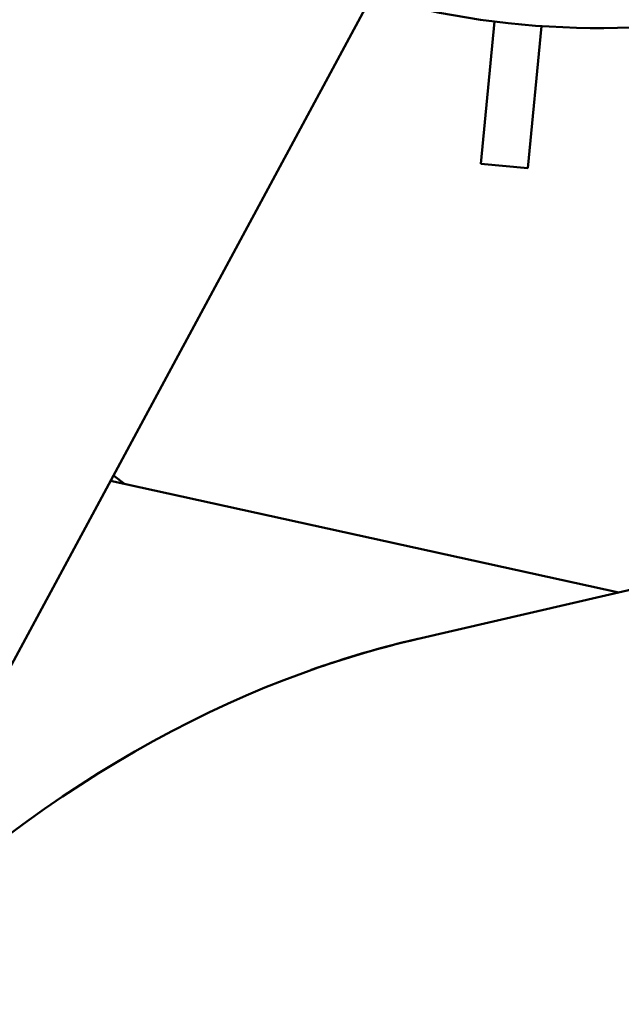
# Model space of a CAD drawing. Units: millimetres. Extents: x -8266 to 7702, y -6652 to 7639.
# Drawn here: x -3902 to -3800, y -1972 to -1806 of the extents above; entities that cross this region are included whole.
import ezdxf

# ---------------------------------------------------------------- set-up
doc = ezdxf.new("R2010")
doc.units = ezdxf.units.MM
doc.layers.add('MD_Visible', color=7, linetype='Continuous', lineweight=50)
doc.styles.get("Standard").update_dxf_attribs({"font": 'GOTHIC.TTF'})
doc.dimstyles.new('ISO-25 (BySec)', dxfattribs={"dimtxt": 360, "dimasz": 180, "dimexe": 1.25, "dimexo": 0.625, "dimgap": 80, "dimtad": 1, "dimlfac": 0.1, "dimrnd": 5, "dimtxsty": 'Standard', "dimcen": 0, "dimse1": 1, "dimse2": 1, "dimclrd": 256, "dimclre": 256, "dimclrt": 256, "dimadec": 0, "dimazin": 0, "dimtfac": 1, "dimtmove": 1, "dimatfit": 3, "dimldrblk": 'DOTBLANK', "dimfxl": 1, "dimlwd": 5, "dimlwe": 5, "dimarcsym": 0})

# ---------------------------------------------------------------- blocks, each defined once
blk = doc.blocks.new('f')
at = {"layer": 'MD_Visible'}
for p, q in [((1895.3, 18509.11), (1762.77, 18263.14)), ((1888.63, 18434.03), (1890.96, 18458.13)), ((1898.93, 18457.36), (1896.59, 18433.26)), ((1896.59, 18433.26), (1888.63, 18434.03)), ((1826.37, 18381.18), (1828.25, 18379.76)), ((1825.89, 18380.28), (1912, 18361.35)), ((1877.78, 18353.45), (1973.1, 18375.47))]:
    blk.add_line(p, q, dxfattribs=at)
at = {"layer": 'MD_Visible', "extrusion": (0, 0, -1)}
blk.add_arc((-1908.43, 18597.03), 140, 224.9177, 285.8797, dxfattribs=at)
blk.add_ellipse((1914.19, 17953.88), major_axis=(-2.17, 403.59), ratio=0.616587, start_param=5.721466, end_param=6.145784, dxfattribs=at)
at = {"layer": 'MD_Visible'}
blk.add_ellipse((1914.19, 17953.88), major_axis=(-2.17, 403.59), ratio=0.616587, start_param=0.13812, end_param=0.211175, dxfattribs=at)
blk = doc.blocks.new('*D30')
at = {"lineweight": 5, "transparency": 16777216}
blk.add_line((-7761.01, 4929.54), (-7761.01, -5408.71), dxfattribs=at)
at = {"transparency": 16777216}
for points in [[(-7791.01, 4929.54), (-7731.01, 4929.54), (-7761.01, 5109.54)], [(-7791.01, -5408.71), (-7731.01, -5408.71), (-7761.01, -5588.71)]]:
    blk.add_solid(points, dxfattribs=at)
at = {"layer": 'Defpoints', "color": 0, "transparency": 16777216}
for p in [(-4587.71, 5109.54), (-7761.01, -5588.71), (3713.06, -5588.71)]:
    blk.add_point(p, dxfattribs=at)
at = {"transparency": 16777216, "insert": (-8030.07, -239.58), "char_height": 360, "attachment_point": 5, "rotation": 90}
blk.add_mtext('1070', dxfattribs=at)
blk = doc.blocks.new('_DotBlank')
at = {"color": 0, "linetype": 'ByBlock', "lineweight": -2}
blk.add_line((-0.5, 0), (-1, 0), dxfattribs=at)
blk.add_circle((0, 0), 0.5, dxfattribs=at)

msp = doc.modelspace()

# ---------------------------------------------------------------- linework, layer by layer
msp.add_lwpolyline([(2399.148, -5096.563), (1774.398, -4552.171, -0.0689386), (1413.965, -4138.191, 0.2862486), (454.021, -3692.695, -0.1092719), (-1146.5, -3540.835, 0.2571062), (-2093.609, -3723.997, -0.6091701), (-6463.682, -1876.74), (-6775.139, 2181.316, 0.1503529), (-6990.588, 2728.548, -0.2790749), (-7132.376, 3819.527, -0.2984123), (-5179.126, 5087.361), (-4966.234, 5095.218), (-4753.335, 5103.074, -0.2984118), (-2711.951, 3982.656, -0.0108057), (-2691.273, 3941.667, 0.3973981), (-1410.715, 3446.961, -0.1681788), (1020.726, 3579.912, 0.2318132), (1886.949, 3734.824, -0.1003029), (3054.296, 4273.883, 0.104964)], format="xyb")

# ---------------------------------------------------------------- block references
at = {"layer": 'MD_Visible'}
msp.add_blockref('f', (-5712.75, -20263.968), dxfattribs=at)

# ---------------------------------------------------------------- dimensions: what is measured, and where the dimension line sits
dim = msp.add_linear_dim(base=(-7761.011, -5588.705), p1=(-4587.708, 5109.54), p2=(3713.06, -5588.705), angle=90, dimstyle='ISO-25 (BySec)')
dim.commit()
dim.dimension.update_dxf_attribs({"geometry": '*D30', "text_midpoint": (-8030.066, -239.583)})

doc.saveas('drawing.dxf')
